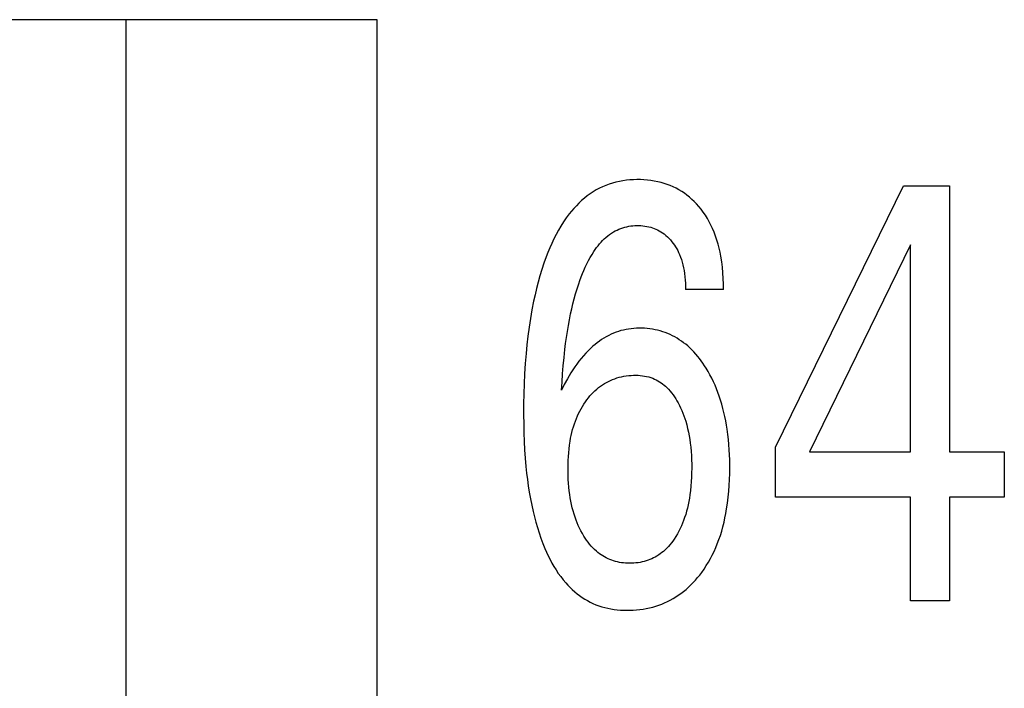
# Model space of a CAD drawing. Extents: x 0 to 594, y 0 to 420.
# Drawn here: x 161 to 165, y 286 to 288 of the extents above; entities that cross this region are included whole.
import ezdxf

# ---------------------------------------------------------------- set-up
doc = ezdxf.new("R2010")
doc.units = 0
doc.header["$LTSCALE"] = 32.67
doc.header["$MEASUREMENT"] = 0
doc.layers.add('20000_FRONT_O', color=7, linetype='CONTINUOUS')

msp = doc.modelspace()

# ---------------------------------------------------------------- linework, layer by layer
at = {"layer": '20000_FRONT_O', "color": 7, "linetype": 'Continuous'}
for p, q in [((162.87793, 288.43636), (158.47793, 288.43636)), ((161.84793, 288.43636), (161.84793, 270.63636)), ((162.87793, 270.63636), (162.87793, 288.43636)), ((163.92816, 287.78126), (163.91369, 287.78032)), ((163.94263, 287.78166), (163.92816, 287.78126)), ((163.95698, 287.78155), (163.94263, 287.78166)), ((163.97128, 287.78092), (163.95698, 287.78155)), ((163.98552, 287.77975), (163.97128, 287.78092)), ((163.78886, 287.74646), (163.77577, 287.73946)), ((163.80186, 287.75261), (163.78886, 287.74646)), ((163.81515, 287.75813), (163.80186, 287.75261)), ((163.8287, 287.76305), (163.81515, 287.75813)), ((163.84249, 287.76737), (163.8287, 287.76305)), ((163.85646, 287.7711), (163.84249, 287.76737)), ((163.87061, 287.77425), (163.85646, 287.7711)), ((163.88488, 287.77683), (163.87061, 287.77425)), ((163.89925, 287.77885), (163.88488, 287.77683)), ((163.91369, 287.78032), (163.89925, 287.77885)), ((163.99969, 287.77803), (163.98552, 287.77975)), ((164.01377, 287.77576), (163.99969, 287.77803)), ((164.02774, 287.77291), (164.01377, 287.77576)), ((164.04159, 287.76948), (164.02774, 287.77291)), ((164.05423, 287.7658), (164.04159, 287.76948)), ((164.06673, 287.7616), (164.05423, 287.7658)), ((164.07905, 287.7569), (164.06673, 287.7616)), ((164.09116, 287.75168), (164.07905, 287.7569)), ((164.10303, 287.74595), (164.09116, 287.75168)), ((164.11463, 287.7397), (164.10303, 287.74595)), ((164.51022, 286.68648), (165.0348, 287.75636)), ((165.0348, 287.75636), (165.22287, 287.75636)), ((165.22287, 287.75636), (165.22287, 286.66721)), ((163.72698, 287.70549), (163.71568, 287.6957)), ((163.73863, 287.7148), (163.72698, 287.70549)), ((163.75066, 287.72359), (163.73863, 287.7148)), ((163.76304, 287.73182), (163.75066, 287.72359)), ((163.77577, 287.73946), (163.76304, 287.73182)), ((164.12593, 287.73294), (164.11463, 287.7397)), ((164.13697, 287.7256), (164.12593, 287.73294)), ((164.14767, 287.71776), (164.13697, 287.7256)), ((164.15801, 287.70944), (164.14767, 287.71776)), ((164.16798, 287.70068), (164.15801, 287.70944)), ((164.17759, 287.69151), (164.16798, 287.70068)), ((163.68406, 287.66381), (163.67427, 287.65247)), ((163.69422, 287.67482), (163.68406, 287.66381)), ((163.70476, 287.68546), (163.69422, 287.67482)), ((163.71568, 287.6957), (163.70476, 287.68546)), ((164.18681, 287.68195), (164.17759, 287.69151)), ((164.19564, 287.67203), (164.18681, 287.68195)), ((164.20533, 287.66018), (164.19564, 287.67203)), ((164.21449, 287.64793), (164.20533, 287.66018)), ((163.65283, 287.62474), (163.64146, 287.60822)), ((163.66488, 287.64083), (163.65283, 287.62474)), ((163.67427, 287.65247), (163.66488, 287.64083)), ((164.22312, 287.63531), (164.21449, 287.64793)), ((164.23122, 287.62233), (164.22312, 287.63531)), ((164.23879, 287.60905), (164.23122, 287.62233)), ((163.63073, 287.5913), (163.6206, 287.57403)), ((163.64146, 287.60822), (163.63073, 287.5913)), ((163.86857, 287.57842), (163.87643, 287.58148)), ((163.87643, 287.58148), (163.88442, 287.58421)), ((163.88442, 287.58421), (163.89253, 287.5866)), ((163.89253, 287.5866), (163.90075, 287.58865)), ((163.90075, 287.58865), (163.90904, 287.59035)), ((163.90904, 287.59035), (163.91739, 287.59172)), ((163.91739, 287.59172), (163.92579, 287.59273)), ((163.92579, 287.59273), (163.93421, 287.5934)), ((163.93421, 287.5934), (163.94263, 287.59371)), ((163.94263, 287.59371), (163.95082, 287.59368)), ((163.95082, 287.59368), (163.95898, 287.59332)), ((163.95898, 287.59332), (163.96711, 287.59261)), ((163.96711, 287.59261), (163.97519, 287.59156)), ((163.97519, 287.59156), (163.98321, 287.59017)), ((163.98321, 287.59017), (163.99117, 287.58844)), ((163.99117, 287.58844), (163.99904, 287.58635)), ((163.99904, 287.58635), (164.00625, 287.58411)), ((164.00625, 287.58411), (164.01337, 287.58156)), ((164.01337, 287.58156), (164.02037, 287.57871)), ((164.24583, 287.59548), (164.23879, 287.60905)), ((164.25234, 287.58166), (164.24583, 287.59548)), ((164.25895, 287.56604), (164.25234, 287.58166)), ((163.60205, 287.53854), (163.59354, 287.5204)), ((163.61106, 287.55643), (163.60205, 287.53854)), ((163.6206, 287.57403), (163.61106, 287.55643)), ((163.802, 287.53212), (163.80871, 287.53877)), ((163.80871, 287.53877), (163.81567, 287.54513)), ((163.81567, 287.54513), (163.82287, 287.55119)), ((163.82287, 287.55119), (163.83033, 287.5569)), ((163.83033, 287.5569), (163.83804, 287.56225)), ((163.83804, 287.56225), (163.84602, 287.56721)), ((163.84602, 287.56721), (163.85335, 287.57128)), ((163.85335, 287.57128), (163.86087, 287.57501)), ((163.86087, 287.57501), (163.86857, 287.57842)), ((164.02037, 287.57871), (164.02724, 287.57555)), ((164.02724, 287.57555), (164.03395, 287.57209)), ((164.03395, 287.57209), (164.04049, 287.56833)), ((164.04049, 287.56833), (164.04684, 287.56426)), ((164.04684, 287.56426), (164.05412, 287.55902)), ((164.05412, 287.55902), (164.06111, 287.55338)), ((164.06111, 287.55338), (164.06779, 287.54736)), ((164.06779, 287.54736), (164.07417, 287.54102)), ((164.07417, 287.54102), (164.08024, 287.53437)), ((164.26494, 287.55017), (164.25895, 287.56604)), ((164.27032, 287.53408), (164.26494, 287.55017)), ((163.58551, 287.50204), (163.57791, 287.48349)), ((163.59354, 287.5204), (163.58551, 287.50204)), ((163.77185, 287.4955), (163.77744, 287.50319)), ((163.77744, 287.50319), (163.78325, 287.51072)), ((163.78325, 287.51072), (163.78927, 287.51807)), ((163.78927, 287.51807), (163.79552, 287.52521)), ((163.79552, 287.52521), (163.802, 287.53212)), ((164.08024, 287.53437), (164.08601, 287.52745)), ((164.08601, 287.52745), (164.0913, 287.52051)), ((164.0913, 287.52051), (164.0963, 287.51337)), ((164.0963, 287.51337), (164.10101, 287.50604)), ((164.10101, 287.50604), (164.10543, 287.49853)), ((164.10543, 287.49853), (164.10955, 287.49086)), ((164.27513, 287.51779), (164.27032, 287.53408)), ((164.27938, 287.50134), (164.27513, 287.51779)), ((164.28312, 287.48473), (164.27938, 287.50134)), ((165.06348, 287.51419), (164.64938, 286.66721)), ((165.06348, 286.66721), (165.06348, 287.51419)), ((163.5707, 287.4648), (163.56158, 287.4394)), ((163.57791, 287.48349), (163.5707, 287.4648)), ((163.74377, 287.44974), (163.75089, 287.46261)), ((163.75089, 287.46261), (163.75844, 287.47526)), ((163.75844, 287.47526), (163.76646, 287.48769)), ((163.76646, 287.48769), (163.77185, 287.4955)), ((164.10955, 287.49086), (164.11339, 287.48305)), ((164.11339, 287.48305), (164.11693, 287.47511)), ((164.11693, 287.47511), (164.12112, 287.46456)), ((164.12112, 287.46456), (164.12484, 287.45384)), ((164.28635, 287.46801), (164.28312, 287.48473)), ((164.28999, 287.44526), (164.28635, 287.46801)), ((163.56158, 287.4394), (163.55308, 287.41381)), ((163.72478, 287.41002), (163.73074, 287.42342)), ((163.73074, 287.42342), (163.73707, 287.43667)), ((163.73707, 287.43667), (163.74377, 287.44974)), ((164.12484, 287.45384), (164.12811, 287.44297)), ((164.12811, 287.44297), (164.13096, 287.43196)), ((164.13096, 287.43196), (164.13341, 287.42085)), ((164.13341, 287.42085), (164.13548, 287.40964)), ((164.29284, 287.4224), (164.28999, 287.44526)), ((164.29497, 287.39949), (164.29284, 287.4224)), ((163.5452, 287.38804), (163.53789, 287.36212)), ((163.55308, 287.41381), (163.5452, 287.38804)), ((163.70876, 287.36902), (163.71382, 287.3828)), ((163.71382, 287.3828), (163.71915, 287.39647)), ((163.71915, 287.39647), (163.72478, 287.41002)), ((164.13548, 287.40964), (164.13746, 287.39658)), ((164.13746, 287.39658), (164.139, 287.38346)), ((164.139, 287.38346), (164.14015, 287.37031)), ((164.29644, 287.37659), (164.29497, 287.39949)), ((163.53789, 287.36212), (163.53113, 287.33605)), ((163.69737, 287.33488), (163.70396, 287.35516)), ((163.70396, 287.35516), (163.70876, 287.36902)), ((164.14015, 287.37031), (164.14096, 287.35718)), ((164.14096, 287.35718), (164.14145, 287.34408)), ((164.14145, 287.34408), (164.14167, 287.33106)), ((164.29733, 287.35376), (164.29644, 287.37659)), ((164.29769, 287.33106), (164.29733, 287.35376)), ((163.5249, 287.30985), (163.51917, 287.28354)), ((163.53113, 287.33605), (163.5249, 287.30985)), ((163.68552, 287.29392), (163.69123, 287.31446)), ((163.69123, 287.31446), (163.69737, 287.33488)), ((164.29769, 287.33106), (164.14167, 287.33106)), ((163.51917, 287.28354), (163.5122, 287.2481)), ((163.67527, 287.25255), (163.6802, 287.27328)), ((163.6802, 287.27328), (163.68552, 287.29392)), ((163.5122, 287.2481), (163.50602, 287.2125)), ((163.66583, 287.20767), (163.67069, 287.23173)), ((163.67069, 287.23173), (163.67527, 287.25255)), ((163.50059, 287.17678), (163.49585, 287.14096)), ((163.50602, 287.2125), (163.50059, 287.17678)), ((163.65734, 287.15933), (163.66139, 287.18353)), ((163.66139, 287.18353), (163.66583, 287.20767)), ((163.49585, 287.14096), (163.49175, 287.10505)), ((163.65035, 287.11072), (163.65367, 287.13505)), ((163.65367, 287.13505), (163.65734, 287.15933)), ((163.81685, 287.1383), (163.80721, 287.13264)), ((163.82669, 287.14358), (163.81685, 287.1383)), ((163.83673, 287.14845), (163.82669, 287.14358)), ((163.84696, 287.15288), (163.83673, 287.14845)), ((163.85688, 287.15669), (163.84696, 287.15288)), ((163.86696, 287.1601), (163.85688, 287.15669)), ((163.87717, 287.1631), (163.86696, 287.1601)), ((163.88751, 287.1657), (163.87717, 287.1631)), ((163.89794, 287.16791), (163.88751, 287.1657)), ((163.90847, 287.16973), (163.89794, 287.16791)), ((163.91906, 287.17117), (163.90847, 287.16973)), ((163.9297, 287.17223), (163.91906, 287.17117)), ((163.94037, 287.17291), (163.9297, 287.17223)), ((163.95107, 287.17323), (163.94037, 287.17291)), ((163.96208, 287.17318), (163.95107, 287.17323)), ((163.97308, 287.17274), (163.96208, 287.17318)), ((163.98406, 287.17191), (163.97308, 287.17274)), ((163.99499, 287.17069), (163.98406, 287.17191)), ((164.00586, 287.16907), (163.99499, 287.17069)), ((164.01666, 287.16706), (164.00586, 287.16907)), ((164.02737, 287.16465), (164.01666, 287.16706)), ((164.03798, 287.16184), (164.02737, 287.16465)), ((164.04847, 287.15864), (164.03798, 287.16184)), ((164.05883, 287.15502), (164.04847, 287.15864)), ((164.06881, 287.15111), (164.05883, 287.15502)), ((164.07863, 287.14682), (164.06881, 287.15111)), ((164.08829, 287.14217), (164.07863, 287.14682)), ((164.09779, 287.13717), (164.08829, 287.14217)), ((164.10709, 287.13182), (164.09779, 287.13717)), ((163.49175, 287.10505), (163.48824, 287.06908)), ((163.64736, 287.08635), (163.65035, 287.11072)), ((163.76223, 287.09934), (163.7539, 287.09184)), ((163.77078, 287.10659), (163.76223, 287.09934)), ((163.77956, 287.11357), (163.77078, 287.10659)), ((163.78856, 287.12025), (163.77956, 287.11357)), ((163.79778, 287.12661), (163.78856, 287.12025)), ((163.80721, 287.13264), (163.79778, 287.12661)), ((164.1162, 287.12615), (164.10709, 287.13182)), ((164.12511, 287.12016), (164.1162, 287.12615)), ((164.1338, 287.11387), (164.12511, 287.12016)), ((164.14226, 287.10728), (164.1338, 287.11387)), ((164.15048, 287.10041), (164.14226, 287.10728)), ((164.1593, 287.09247), (164.15048, 287.10041)), ((163.48824, 287.06908), (163.4849, 287.02788)), ((163.64376, 287.05294), (163.64736, 287.08635)), ((163.72352, 287.06042), (163.71413, 287.0493)), ((163.73328, 287.07123), (163.72352, 287.06042)), ((163.7434, 287.08171), (163.73328, 287.07123)), ((163.7539, 287.09184), (163.7434, 287.08171)), ((164.16782, 287.08422), (164.1593, 287.09247)), ((164.17604, 287.07568), (164.16782, 287.08422)), ((164.18398, 287.06687), (164.17604, 287.07568)), ((164.19164, 287.0578), (164.18398, 287.06687)), ((164.19903, 287.0485), (164.19164, 287.0578)), ((163.4849, 287.02788), (163.48225, 286.98664)), ((163.63805, 286.986), (163.64068, 287.01948)), ((163.64068, 287.01948), (163.64376, 287.05294)), ((163.68791, 287.01439), (163.67977, 287.00233)), ((163.69633, 287.02626), (163.68791, 287.01439)), ((163.70507, 287.0379), (163.69633, 287.02626)), ((163.71413, 287.0493), (163.70507, 287.0379)), ((164.20615, 287.03899), (164.19903, 287.0485)), ((164.21302, 287.02928), (164.20615, 287.03899)), ((164.21963, 287.01941), (164.21302, 287.02928)), ((164.22601, 287.00938), (164.21963, 287.01941)), ((163.48225, 286.98664), (163.48025, 286.94537)), ((163.63583, 286.9525), (163.63805, 286.986)), ((163.67191, 286.9901), (163.65757, 286.96614)), ((163.67977, 287.00233), (163.67191, 286.9901)), ((163.86977, 286.97211), (163.87938, 286.97447)), ((163.87938, 286.97447), (163.88907, 286.97644)), ((163.88907, 286.97644), (163.89885, 286.97802)), ((163.89885, 286.97802), (163.90868, 286.97921)), ((163.90868, 286.97921), (163.91856, 286.98001)), ((163.91856, 286.98001), (163.92848, 286.98043)), ((163.92848, 286.98043), (163.93842, 286.98046)), ((163.93842, 286.98046), (163.94726, 286.98016)), ((163.94726, 286.98016), (163.95609, 286.97954)), ((163.95609, 286.97954), (163.96488, 286.97858)), ((163.96488, 286.97858), (163.97361, 286.97725)), ((163.97361, 286.97725), (163.98226, 286.97554)), ((163.98226, 286.97554), (163.9908, 286.97342)), ((164.23415, 286.99577), (164.22601, 287.00938)), ((164.24188, 286.98194), (164.23415, 286.99577)), ((164.24921, 286.9679), (164.24188, 286.98194)), ((163.48025, 286.94537), (163.47888, 286.90407)), ((163.63396, 286.91901), (163.63583, 286.9525)), ((163.64492, 286.94244), (163.63396, 286.91901)), ((163.65757, 286.96614), (163.64492, 286.94244)), ((163.78549, 286.93007), (163.79336, 286.93602)), ((163.79336, 286.93602), (163.80107, 286.94134)), ((163.80107, 286.94134), (163.809, 286.94634)), ((163.809, 286.94634), (163.81713, 286.95102)), ((163.81713, 286.95102), (163.82546, 286.95537)), ((163.82546, 286.95537), (163.83394, 286.95938)), ((163.83394, 286.95938), (163.84259, 286.96305)), ((163.84259, 286.96305), (163.85137, 286.96637)), ((163.85137, 286.96637), (163.86026, 286.96935)), ((163.86026, 286.96935), (163.86977, 286.97211)), ((163.9908, 286.97342), (163.99922, 286.97087)), ((163.99922, 286.97087), (164.00748, 286.96788)), ((164.00748, 286.96788), (164.01454, 286.96489)), ((164.01454, 286.96489), (164.02147, 286.96156)), ((164.02147, 286.96156), (164.02824, 286.9579)), ((164.02824, 286.9579), (164.03485, 286.95394)), ((164.03485, 286.95394), (164.04129, 286.94969)), ((164.04129, 286.94969), (164.04754, 286.94517)), ((164.04754, 286.94517), (164.0536, 286.94039)), ((164.0536, 286.94039), (164.05946, 286.93537)), ((164.05946, 286.93537), (164.06511, 286.93013)), ((164.25613, 286.95367), (164.24921, 286.9679)), ((164.26265, 286.93925), (164.25613, 286.95367)), ((164.26878, 286.92467), (164.26265, 286.93925)), ((163.47888, 286.90407), (163.47812, 286.86275)), ((163.74375, 286.88826), (163.75007, 286.89585)), ((163.75007, 286.89585), (163.75664, 286.90323)), ((163.75664, 286.90323), (163.76347, 286.91036)), ((163.76347, 286.91036), (163.77055, 286.91722)), ((163.77055, 286.91722), (163.77789, 286.9238)), ((163.77789, 286.9238), (163.78549, 286.93007)), ((164.06511, 286.93013), (164.07199, 286.92315)), ((164.07199, 286.92315), (164.07852, 286.91586)), ((164.07852, 286.91586), (164.08473, 286.90829)), ((164.08473, 286.90829), (164.09061, 286.90047)), ((164.09061, 286.90047), (164.0962, 286.89242)), ((164.27453, 286.90993), (164.26878, 286.92467)), ((164.27989, 286.89505), (164.27453, 286.90993)), ((164.28537, 286.87848), (164.27989, 286.89505)), ((163.47812, 286.86275), (163.47793, 286.82142)), ((163.71365, 286.84348), (163.71919, 286.85302)), ((163.71919, 286.85302), (163.72505, 286.86237)), ((163.72505, 286.86237), (163.73121, 286.87152)), ((163.73121, 286.87152), (163.73769, 286.88046)), ((163.73769, 286.88046), (163.74375, 286.88826)), ((164.0962, 286.89242), (164.1015, 286.88418)), ((164.1015, 286.88418), (164.10653, 286.87577)), ((164.10653, 286.87577), (164.11131, 286.86721)), ((164.11131, 286.86721), (164.11668, 286.85686)), ((164.11668, 286.85686), (164.12172, 286.84636)), ((164.29041, 286.86176), (164.28537, 286.87848)), ((164.29502, 286.84491), (164.29041, 286.86176)), ((163.47793, 286.82142), (163.47834, 286.77839)), ((163.69459, 286.80375), (163.69889, 286.8139)), ((163.69889, 286.8139), (163.7035, 286.82391)), ((163.7035, 286.82391), (163.70842, 286.83378)), ((163.70842, 286.83378), (163.71365, 286.84348)), ((164.12172, 286.84636), (164.12644, 286.83572)), ((164.12644, 286.83572), (164.13084, 286.82495)), ((164.13084, 286.82495), (164.13493, 286.81406)), ((164.13493, 286.81406), (164.13873, 286.80306)), ((164.29922, 286.82796), (164.29502, 286.84491)), ((164.30303, 286.81091), (164.29922, 286.82796)), ((163.47834, 286.77839), (163.47916, 286.74398)), ((163.68245, 286.76938), (163.68615, 286.78096)), ((163.68615, 286.78096), (163.69019, 286.79242)), ((163.69019, 286.79242), (163.69459, 286.80375)), ((164.13873, 286.80306), (164.14223, 286.79197)), ((164.14223, 286.79197), (164.14639, 286.77736)), ((164.14639, 286.77736), (164.15008, 286.76263)), ((164.30645, 286.79377), (164.30303, 286.81091)), ((164.30951, 286.77657), (164.30645, 286.79377)), ((164.31222, 286.75931), (164.30951, 286.77657)), ((163.47916, 286.74398), (163.48046, 286.70958)), ((163.67088, 286.72215), (163.67332, 286.73406)), ((163.67332, 286.73406), (163.67605, 286.74592)), ((163.67605, 286.74592), (163.67909, 286.75769)), ((163.67909, 286.75769), (163.68245, 286.76938)), ((164.15008, 286.76263), (164.15335, 286.74779)), ((164.15335, 286.74779), (164.1562, 286.73286)), ((164.1562, 286.73286), (164.15867, 286.71787)), ((164.31504, 286.73847), (164.31222, 286.75931)), ((164.3174, 286.71759), (164.31504, 286.73847)), ((163.48046, 286.70958), (163.48228, 286.6752)), ((163.66434, 286.6788), (163.66632, 286.69452)), ((163.66632, 286.69452), (163.66872, 286.71018)), ((163.66872, 286.71018), (163.67088, 286.72215)), ((164.15867, 286.71787), (164.16078, 286.70282)), ((164.16078, 286.70282), (164.16277, 286.68571)), ((164.31932, 286.69666), (164.3174, 286.71759)), ((164.32081, 286.67569), (164.31932, 286.69666)), ((163.48228, 286.6752), (163.48467, 286.64086)), ((163.66159, 286.64724), (163.66278, 286.66304)), ((163.66278, 286.66304), (163.66434, 286.6788)), ((164.16277, 286.68571), (164.16435, 286.66856)), ((164.16435, 286.66856), (164.16553, 286.65138)), ((164.16553, 286.65138), (164.16635, 286.63418)), ((164.3219, 286.6547), (164.32081, 286.67569)), ((164.32261, 286.63369), (164.3219, 286.6547)), ((164.51022, 286.48166), (164.51022, 286.68648)), ((164.64938, 286.66721), (165.06348, 286.66721)), ((165.22287, 286.66721), (165.44805, 286.66721)), ((165.44805, 286.66721), (165.44805, 286.48166)), ((163.48467, 286.64086), (163.48768, 286.60656)), ((163.6601, 286.59974), (163.66028, 286.61558)), ((163.66028, 286.61558), (163.66077, 286.63142)), ((163.66077, 286.63142), (163.66159, 286.64724)), ((164.16635, 286.63418), (164.16682, 286.61696)), ((164.16682, 286.61696), (164.16697, 286.59974)), ((164.32299, 286.60215), (164.32261, 286.63369)), ((163.48768, 286.60656), (163.49045, 286.58014)), ((163.49045, 286.58014), (163.49364, 286.55375)), ((163.66021, 286.58425), (163.6601, 286.59974)), ((163.6606, 286.56877), (163.66021, 286.58425)), ((164.16679, 286.58148), (164.16624, 286.56322)), ((164.16697, 286.59974), (164.16679, 286.58148)), ((164.32206, 286.55361), (164.32277, 286.57787)), ((164.32277, 286.57787), (164.32299, 286.60215)), ((163.49364, 286.55375), (163.49728, 286.52743)), ((163.66128, 286.55331), (163.6606, 286.56877)), ((163.66229, 286.53786), (163.66128, 286.55331)), ((163.66362, 286.52244), (163.66229, 286.53786)), ((164.16529, 286.54499), (164.16391, 286.52678)), ((164.16624, 286.56322), (164.16529, 286.54499)), ((164.32084, 286.52938), (164.32206, 286.55361)), ((163.49728, 286.52743), (163.50139, 286.50118)), ((163.50139, 286.50118), (163.50602, 286.47502)), ((163.66529, 286.50706), (163.66362, 286.52244)), ((163.66732, 286.4917), (163.66529, 286.50706)), ((163.66941, 286.47824), (163.66732, 286.4917)), ((164.15975, 286.4905), (164.15768, 286.47697)), ((164.16207, 286.50862), (164.15975, 286.4905)), ((164.16391, 286.52678), (164.16207, 286.50862)), ((164.31674, 286.48103), (164.31908, 286.50518)), ((164.31908, 286.50518), (164.32084, 286.52938)), ((163.50602, 286.47502), (163.51118, 286.44897)), ((163.51118, 286.44897), (163.51692, 286.42303)), ((163.67181, 286.46482), (163.66941, 286.47824)), ((163.67452, 286.45146), (163.67181, 286.46482)), ((163.67758, 286.43818), (163.67452, 286.45146)), ((164.15259, 286.45007), (164.14954, 286.43673)), ((164.1553, 286.46349), (164.15259, 286.45007)), ((164.15768, 286.47697), (164.1553, 286.46349)), ((164.3102, 286.43294), (164.3138, 286.45694)), ((164.3138, 286.45694), (164.31674, 286.48103)), ((165.06348, 286.48166), (164.51022, 286.48166)), ((165.06348, 286.05636), (165.06348, 286.48166)), ((165.22287, 286.48166), (165.22287, 286.05636)), ((165.44805, 286.48166), (165.22287, 286.48166)), ((163.51692, 286.42303), (163.52232, 286.40084)), ((163.68099, 286.42499), (163.67758, 286.43818)), ((163.68478, 286.4119), (163.68099, 286.42499)), ((163.68896, 286.39893), (163.68478, 286.4119)), ((164.14231, 286.41034), (164.13811, 286.39733)), ((164.14612, 286.42348), (164.14231, 286.41034)), ((164.14954, 286.43673), (164.14612, 286.42348)), ((164.30339, 286.39648), (164.30701, 286.41467)), ((164.30701, 286.41467), (164.3102, 286.43294)), ((163.52232, 286.40084), (163.5282, 286.37876)), ((163.5282, 286.37876), (163.53457, 286.35682)), ((163.69306, 286.38741), (163.68896, 286.39893)), ((163.6975, 286.37601), (163.69306, 286.38741)), ((163.70229, 286.36475), (163.6975, 286.37601)), ((164.12957, 286.37452), (164.12479, 286.36332)), ((164.13401, 286.38586), (164.12957, 286.37452)), ((164.13811, 286.39733), (164.13401, 286.38586)), ((164.29484, 286.3604), (164.29934, 286.37839)), ((164.29934, 286.37839), (164.30339, 286.39648)), ((163.53457, 286.35682), (163.54148, 286.33504)), ((163.54148, 286.33504), (163.54894, 286.31343)), ((163.70743, 286.35365), (163.70229, 286.36475)), ((163.71293, 286.34272), (163.70743, 286.35365)), ((163.71879, 286.33197), (163.71293, 286.34272)), ((163.72504, 286.32142), (163.71879, 286.33197)), ((164.10828, 286.33071), (164.10203, 286.32022)), ((164.11415, 286.3414), (164.10828, 286.33071)), ((164.11965, 286.35227), (164.11415, 286.3414)), ((164.12479, 286.36332), (164.11965, 286.35227)), ((164.28437, 286.32484), (164.28985, 286.34254)), ((164.28985, 286.34254), (164.29484, 286.3604)), ((163.54894, 286.31343), (163.55698, 286.29202)), ((163.55698, 286.29202), (163.56564, 286.27082)), ((163.73045, 286.31294), (163.72504, 286.32142)), ((163.73613, 286.30463), (163.73045, 286.31294)), ((163.74209, 286.29652), (163.73613, 286.30463)), ((163.74833, 286.28864), (163.74209, 286.29652)), ((163.75486, 286.281), (163.74833, 286.28864)), ((164.0838, 286.2939), (164.07781, 286.28647)), ((164.08954, 286.30155), (164.0838, 286.2939)), ((164.09502, 286.30939), (164.08954, 286.30155)), ((164.10203, 286.32022), (164.09502, 286.30939)), ((164.26547, 286.27455), (164.27183, 286.28996)), ((164.27183, 286.28996), (164.27837, 286.30731)), ((164.27837, 286.30731), (164.28437, 286.32484)), ((163.56564, 286.27082), (163.57228, 286.25571)), ((163.57228, 286.25571), (163.57927, 286.24074)), ((163.76169, 286.27364), (163.75486, 286.281)), ((163.76884, 286.26658), (163.76169, 286.27364)), ((163.7763, 286.25984), (163.76884, 286.26658)), ((163.78256, 286.25466), (163.7763, 286.25984)), ((163.78902, 286.24973), (163.78256, 286.25466)), ((163.79568, 286.24504), (163.78902, 286.24973)), ((164.03827, 286.24926), (164.03158, 286.24463)), ((164.04476, 286.25416), (164.03827, 286.24926)), ((164.05105, 286.25931), (164.04476, 286.25416)), ((164.05817, 286.26566), (164.05105, 286.25931)), ((164.065, 286.27232), (164.05817, 286.26566)), ((164.07154, 286.27927), (164.065, 286.27232)), ((164.07781, 286.28647), (164.07154, 286.27927)), ((164.25138, 286.24432), (164.25865, 286.25933)), ((164.25865, 286.25933), (164.26547, 286.27455)), ((163.57927, 286.24074), (163.58664, 286.22596)), ((163.58664, 286.22596), (163.59442, 286.2114)), ((163.59442, 286.2114), (163.60262, 286.19708)), ((163.80251, 286.24062), (163.79568, 286.24504)), ((163.80951, 286.23648), (163.80251, 286.24062)), ((163.81667, 286.23262), (163.80951, 286.23648)), ((163.82398, 286.22906), (163.81667, 286.23262)), ((163.83142, 286.22582), (163.82398, 286.22906)), ((163.83899, 286.2229), (163.83142, 286.22582)), ((163.84692, 286.22023), (163.83899, 286.2229)), ((163.85496, 286.2179), (163.84692, 286.22023)), ((163.8631, 286.21592), (163.85496, 286.2179)), ((163.87131, 286.21426), (163.8631, 286.21592)), ((163.87959, 286.21292), (163.87131, 286.21426)), ((163.88793, 286.2119), (163.87959, 286.21292)), ((163.8963, 286.21117), (163.88793, 286.2119)), ((163.9047, 286.21073), (163.8963, 286.21117)), ((163.91311, 286.21058), (163.9047, 286.21073)), ((163.92162, 286.21071), (163.91311, 286.21058)), ((163.93011, 286.21112), (163.92162, 286.21071)), ((163.93857, 286.21182), (163.93011, 286.21112)), ((163.947, 286.21284), (163.93857, 286.21182)), ((163.95537, 286.21416), (163.947, 286.21284)), ((163.96368, 286.21581), (163.95537, 286.21416)), ((163.97191, 286.21778), (163.96368, 286.21581)), ((163.98005, 286.2201), (163.97191, 286.21778)), ((163.98808, 286.22276), (163.98005, 286.2201)), ((163.99567, 286.22565), (163.98808, 286.22276)), ((164.00314, 286.22885), (163.99567, 286.22565)), ((164.01048, 286.23235), (164.00314, 286.22885)), ((164.01768, 286.23616), (164.01048, 286.23235)), ((164.02471, 286.24025), (164.01768, 286.23616)), ((164.03158, 286.24463), (164.02471, 286.24025)), ((164.22671, 286.20079), (164.23541, 286.21503)), ((164.23541, 286.21503), (164.24363, 286.22955)), ((164.24363, 286.22955), (164.25138, 286.24432)), ((163.60262, 286.19708), (163.61127, 286.18303)), ((163.61127, 286.18303), (163.62039, 286.1693)), ((163.62039, 286.1693), (163.63001, 286.1559)), ((164.19968, 286.16244), (164.20787, 286.17323)), ((164.20787, 286.17323), (164.21754, 286.18685)), ((164.21754, 286.18685), (164.22671, 286.20079)), ((163.63001, 286.1559), (163.64015, 286.14288)), ((163.64015, 286.14288), (163.65083, 286.13026)), ((163.65083, 286.13026), (163.65947, 286.12079)), ((164.16369, 286.12199), (164.17317, 286.13166)), ((164.17317, 286.13166), (164.18233, 286.14163)), ((164.18233, 286.14163), (164.19116, 286.1519)), ((164.19116, 286.1519), (164.19968, 286.16244)), ((163.65947, 286.12079), (163.66844, 286.11161)), ((163.66844, 286.11161), (163.67774, 286.10274)), ((163.67774, 286.10274), (163.68734, 286.0942)), ((163.68734, 286.0942), (163.69724, 286.08603)), ((163.69724, 286.08603), (163.70743, 286.07823)), ((164.11208, 286.07952), (164.12255, 286.08689)), ((164.12255, 286.08689), (164.13332, 286.09508)), ((164.13332, 286.09508), (164.14376, 286.10368)), ((164.14376, 286.10368), (164.15388, 286.11266)), ((164.15388, 286.11266), (164.16369, 286.12199)), ((163.70743, 286.07823), (163.71791, 286.07085)), ((163.71791, 286.07085), (163.72865, 286.0639)), ((163.72865, 286.0639), (163.73966, 286.05742)), ((163.73966, 286.05742), (163.75093, 286.05141)), ((163.75093, 286.05141), (163.76243, 286.04592)), ((163.76243, 286.04592), (163.77425, 286.04092)), ((164.0442, 286.04366), (164.05602, 286.0486)), ((164.05602, 286.0486), (164.06767, 286.05397)), ((164.06767, 286.05397), (164.07911, 286.05975)), ((164.07911, 286.05975), (164.09034, 286.06594)), ((164.09034, 286.06594), (164.10133, 286.07253)), ((164.10133, 286.07253), (164.11208, 286.07952)), ((165.22287, 286.05636), (165.06348, 286.05636)), ((163.77425, 286.04092), (163.78629, 286.03646)), ((163.78629, 286.03646), (163.79851, 286.0325)), ((163.79851, 286.0325), (163.81091, 286.02905)), ((163.81091, 286.02905), (163.82345, 286.02609)), ((163.82345, 286.02609), (163.83611, 286.0236)), ((163.83611, 286.0236), (163.84888, 286.02157)), ((163.84888, 286.02157), (163.86172, 286.01999)), ((163.86172, 286.01999), (163.87461, 286.01885)), ((163.87461, 286.01885), (163.88753, 286.01813)), ((163.88753, 286.01813), (163.90046, 286.01781)), ((163.90046, 286.01781), (163.91401, 286.0179)), ((163.91401, 286.0179), (163.92752, 286.01844)), ((163.92752, 286.01844), (163.94099, 286.01942)), ((163.94099, 286.01942), (163.9544, 286.02086)), ((163.9544, 286.02086), (163.96774, 286.02275)), ((163.96774, 286.02275), (163.98099, 286.02512)), ((163.98099, 286.02512), (163.99414, 286.02795)), ((163.99414, 286.02795), (164.00717, 286.03127)), ((164.00717, 286.03127), (164.02008, 286.03508)), ((164.02008, 286.03508), (164.03221, 286.03915)), ((164.03221, 286.03915), (164.0442, 286.04366))]:
    msp.add_line(p, q, dxfattribs=at)

doc.saveas('drawing.dxf')
